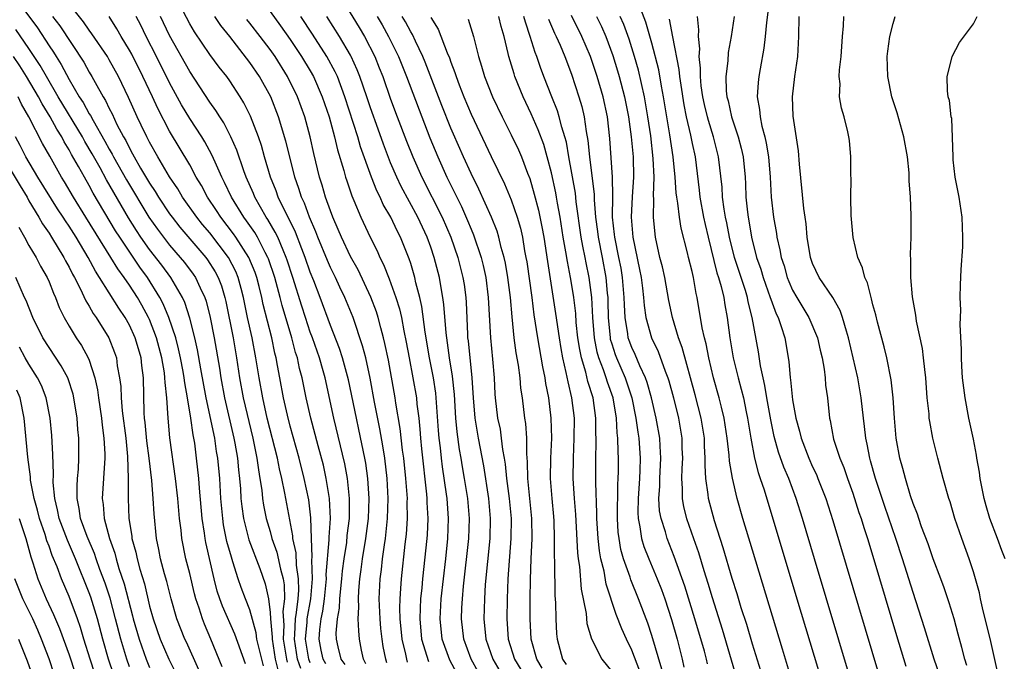
# Model space of a CAD drawing. Units: inches. Extents: x 2505000 to 2508000, y 1485000 to 1488000.
# Drawn here: x 2505834 to 2505932, y 1485849 to 1485913 of the extents above; entities that cross this region are included whole.
import ezdxf

# ---------------------------------------------------------------- set-up
doc = ezdxf.new("R2010")
doc.units = ezdxf.units.IN
doc.header["$MEASUREMENT"] = 0
doc.layers.add('LD25051485_2ft', color=232, linetype='Continuous')

msp = doc.modelspace()

# ---------------------------------------------------------------- linework, layer by layer
at = {"layer": 'LD25051485_2ft'}
for points, elevation in [([(2505833.293, 1485915.293), (2505835.842, 1485911.842), (2505837, 1485910.076), (2505837.438, 1485909.438), (2505837.695, 1485909), (2505838.206, 1485908.206), (2505839, 1485906.7), (2505840.013, 1485905), (2505840.41, 1485904.41), (2505841, 1485903.305), (2505841.12, 1485903.12), (2505841.377, 1485902.622), (2505842.567, 1485900.567), (2505843, 1485899.77), (2505843.288, 1485899.288), (2505843.428, 1485899), (2505844.719, 1485896.719), (2505846.948, 1485893), (2505847.798, 1485891.798), (2505848.39, 1485891), (2505849, 1485890.225), (2505850.068, 1485889), (2505850.487, 1485888.487), (2505851.343, 1485887.343), (2505851.574, 1485887), (2505852.029, 1485885.971), (2505852.499, 1485885), (2505852.628, 1485884.628), (2505853.028, 1485883.028), (2505853.43, 1485881), (2505853.959, 1485877.959), (2505854.095, 1485877), (2505854.463, 1485875), (2505855.395, 1485871), (2505855.486, 1485870.514), (2505855.742, 1485869), (2505855.852, 1485867.852), (2505855.957, 1485867), (2505856.045, 1485865.955), (2505856.103, 1485865), (2505856.183, 1485864.183), (2505856.35, 1485863), (2505856.891, 1485860.891), (2505857.965, 1485858.034), (2505858.512, 1485856.512), (2505858.847, 1485855), (2505859, 1485853.653), (2505859.042, 1485853), (2505859.202, 1485851.202), (2505859.194, 1485851), (2505859.521, 1485849), (2505859.814, 1485847.814)], 7834), ([(2505868.542, 1485848.542), (2505868.295, 1485849), (2505868.111, 1485849.888), (2505867.916, 1485851), (2505867.82, 1485851.82), (2505867.773, 1485853), (2505867.824, 1485854.176), (2505867.786, 1485855), (2505867.82, 1485855.82), (2505867.932, 1485857), (2505868.067, 1485857.933), (2505868.195, 1485859), (2505868.522, 1485861), (2505868.782, 1485863), (2505868.861, 1485865), (2505868.729, 1485867), (2505868.514, 1485868.514), (2505868.43, 1485869), (2505867.847, 1485871.847), (2505867.586, 1485873), (2505866.796, 1485876.796), (2505866.209, 1485879), (2505865.919, 1485879.918), (2505865, 1485882.228), (2505863.976, 1485885), (2505863.346, 1485886.654), (2505863, 1485887.518), (2505862.489, 1485889), (2505862.155, 1485889.845), (2505861.524, 1485891.524), (2505860.871, 1485892.871), (2505860.574, 1485893.426), (2505859.82, 1485895), (2505859.61, 1485895.611), (2505859.055, 1485897), (2505858.458, 1485899), (2505858.139, 1485900.14), (2505857.844, 1485901), (2505857.064, 1485903.064), (2505856.404, 1485904.404), (2505856.038, 1485905), (2505855, 1485906.568), (2505854.69, 1485907), (2505853.941, 1485907.941), (2505853, 1485909.196), (2505851.474, 1485911.474), (2505851, 1485912.268), (2505849.374, 1485915.374)], 7846), ([(2505862.063, 1485848.063), (2505861.738, 1485849), (2505861.423, 1485851), (2505861.465, 1485851.465), (2505861.532, 1485853), (2505861.644, 1485853.644), (2505861.795, 1485855), (2505861.862, 1485855.862), (2505861.844, 1485857), (2505861.63, 1485858.37), (2505861.582, 1485859.582), (2505861.271, 1485861), (2505861.263, 1485861.263), (2505860.563, 1485865), (2505860.478, 1485865.522), (2505860.173, 1485867), (2505859.935, 1485867.935), (2505859.735, 1485869), (2505858.726, 1485873), (2505858.266, 1485875), (2505857.902, 1485877), (2505857.595, 1485879), (2505857.206, 1485881), (2505856.764, 1485883), (2505856.355, 1485885), (2505856.107, 1485885.893), (2505855.823, 1485887), (2505855.587, 1485887.587), (2505854.863, 1485889), (2505853, 1485891.447), (2505852.29, 1485892.29), (2505851.718, 1485893), (2505850.3, 1485895), (2505849.817, 1485895.817), (2505849, 1485897.015), (2505847.831, 1485899), (2505847, 1485900.462), (2505846.719, 1485901), (2505846.175, 1485902.175), (2505845.766, 1485903), (2505844.918, 1485904.918), (2505843.916, 1485907), (2505843, 1485908.67), (2505842.804, 1485909), (2505841.276, 1485911.276), (2505841, 1485911.634), (2505840.444, 1485912.443), (2505838.413, 1485915)], 7838), ([(2505865.965, 1485915), (2505867.875, 1485911.875), (2505868.388, 1485911), (2505869.413, 1485909), (2505869.873, 1485907.872), (2505870.207, 1485907), (2505871, 1485904.769), (2505871.661, 1485903), (2505872.584, 1485900.583), (2505873.217, 1485899), (2505874.105, 1485897), (2505876.143, 1485893), (2505877.002, 1485891), (2505877.689, 1485889), (2505878.191, 1485887), (2505878.301, 1485886.301), (2505878.47, 1485885), (2505878.508, 1485884.508), (2505878.633, 1485881.367), (2505878.659, 1485881), (2505878.702, 1485880.702), (2505879.076, 1485877), (2505879.204, 1485875), (2505879.373, 1485873), (2505879.712, 1485871), (2505880.246, 1485868.246), (2505880.737, 1485865), (2505880.917, 1485863), (2505880.866, 1485861), (2505880.423, 1485856.423), (2505880.335, 1485855), (2505880.278, 1485853), (2505880.465, 1485851), (2505881.165, 1485849), (2505882.339, 1485847)], 7858), ([(2505911.506, 1485845), (2505910.005, 1485850.005), (2505907, 1485859.836), (2505906.051, 1485863), (2505905.489, 1485865), (2505905.009, 1485867.009), (2505904.719, 1485868.719), (2505904.685, 1485869.315), (2505904.5, 1485871), (2505904.202, 1485873), (2505903.915, 1485874.085), (2505903.698, 1485875), (2505903.132, 1485877), (2505902.66, 1485879), (2505902.396, 1485880.396), (2505902.227, 1485881), (2505902.003, 1485881.997), (2505901.516, 1485885), (2505901.411, 1485885.411), (2505901.136, 1485887), (2505901, 1485887.586), (2505900.635, 1485889), (2505900.53, 1485889.47), (2505899.907, 1485891.907), (2505899.749, 1485893), (2505899.591, 1485894.409), (2505899.478, 1485895), (2505899.427, 1485895.427), (2505899.319, 1485897), (2505899.125, 1485899), (2505898.782, 1485901.218), (2505898.476, 1485903), (2505898.159, 1485905), (2505897.955, 1485906.045), (2505897.682, 1485907.683), (2505897, 1485910.327), (2505896.413, 1485912.413), (2505895.675, 1485914.325)], 7880), ([(2505908.732, 1485915), (2505908.394, 1485912.394), (2505908.284, 1485911), (2505908.156, 1485909.845), (2505907.767, 1485907.767), (2505907.638, 1485907), (2505907.58, 1485906.42), (2505907.494, 1485905), (2505907.714, 1485903.714), (2505907.762, 1485903), (2505907.946, 1485902.054), (2505908.235, 1485901), (2505908.386, 1485900.386), (2505908.611, 1485899), (2505908.78, 1485897), (2505908.885, 1485895), (2505909.102, 1485893), (2505909.391, 1485891.391), (2505909.442, 1485891), (2505909.748, 1485889.748), (2505909.866, 1485889), (2505910.153, 1485888.153), (2505910.463, 1485887), (2505910.615, 1485886.615), (2505911, 1485885.737), (2505911.41, 1485885), (2505912.006, 1485884.006), (2505912.636, 1485883), (2505913.49, 1485881), (2505913.751, 1485879.751), (2505913.937, 1485879), (2505914.142, 1485877.858), (2505914.234, 1485877), (2505914.29, 1485876.29), (2505914.474, 1485875), (2505914.69, 1485873), (2505914.757, 1485872.756), (2505915.084, 1485870.916), (2505915.706, 1485869), (2505916.095, 1485868.094), (2505916.466, 1485867), (2505917, 1485865.519), (2505917.611, 1485863.611), (2505917.822, 1485863), (2505918.092, 1485862.092), (2505918.452, 1485861), (2505919.092, 1485858.908), (2505921.349, 1485851.348), (2505922.29, 1485848.291)], 7888), ([(2505859, 1485913.488), (2505860.051, 1485912.051), (2505861, 1485910.709), (2505862.137, 1485909), (2505863, 1485907.562), (2505863.317, 1485907), (2505864.2, 1485905), (2505864.868, 1485903), (2505865.416, 1485901), (2505865.717, 1485899.717), (2505866.344, 1485897.656), (2505866.511, 1485897), (2505866.624, 1485896.624), (2505867.129, 1485895.129), (2505867.338, 1485894.662), (2505868.025, 1485893), (2505868.961, 1485891), (2505869.643, 1485889.643), (2505869.921, 1485889), (2505870.294, 1485888.293), (2505870.863, 1485886.864), (2505871.525, 1485885), (2505871.874, 1485883.874), (2505872.067, 1485883), (2505872.316, 1485881.684), (2505872.559, 1485880.56), (2505872.835, 1485879), (2505873.216, 1485877), (2505873.562, 1485875), (2505873.618, 1485874.382), (2505873.796, 1485873), (2505873.911, 1485871.911), (2505873.972, 1485871), (2505874.071, 1485869.929), (2505874.57, 1485865.43), (2505874.603, 1485865), (2505874.606, 1485864.606), (2505874.696, 1485863), (2505874.629, 1485861.371), (2505874.605, 1485861), (2505874.172, 1485857), (2505874.095, 1485856.095), (2505873.976, 1485855), (2505873.923, 1485854.077), (2505873.891, 1485853), (2505874.086, 1485851), (2505874.77, 1485848.77)], 7852), ([(2505837.362, 1485913), (2505838.065, 1485912.064), (2505840.455, 1485908.455), (2505841, 1485907.458), (2505841.276, 1485907), (2505841.585, 1485906.415), (2505842.383, 1485905), (2505842.627, 1485904.627), (2505843, 1485903.812), (2505843.278, 1485903.278), (2505843.757, 1485902.243), (2505844.406, 1485901), (2505844.628, 1485900.628), (2505845, 1485899.867), (2505845.319, 1485899.319), (2505845.477, 1485899), (2505846.103, 1485897.897), (2505847, 1485896.382), (2505847.559, 1485895.559), (2505847.889, 1485895), (2505849, 1485893.335), (2505849.242, 1485893), (2505850.021, 1485892.021), (2505852.593, 1485889), (2505852.768, 1485888.768), (2505853.549, 1485887.549), (2505853.834, 1485887), (2505854.158, 1485886.158), (2505854.501, 1485885), (2505854.597, 1485884.597), (2505855.32, 1485881), (2505855.673, 1485879), (2505855.967, 1485877), (2505856.331, 1485875), (2505857.284, 1485871), (2505857.693, 1485869), (2505857.838, 1485867.838), (2505857.995, 1485867), (2505858.166, 1485865.834), (2505858.247, 1485865), (2505858.345, 1485864.345), (2505858.611, 1485863), (2505859, 1485861.695), (2505859.189, 1485861), (2505859.658, 1485859.659), (2505860.035, 1485857.965), (2505860.304, 1485857), (2505860.409, 1485856.409), (2505860.435, 1485855), (2505860.262, 1485853.738), (2505860.366, 1485852.366), (2505860.309, 1485851), (2505860.63, 1485849), (2505860.703, 1485848.703)], 7836), ([(2505863, 1485848.629), (2505862.847, 1485849), (2505862.536, 1485851), (2505862.686, 1485852.686), (2505862.699, 1485853), (2505863.056, 1485855), (2505863.227, 1485857), (2505863.164, 1485858.836), (2505863.194, 1485859.194), (2505863.113, 1485861), (2505863.053, 1485863.053), (2505862.855, 1485864.855), (2505862.408, 1485867), (2505861.889, 1485869), (2505861, 1485872.186), (2505860.724, 1485873.276), (2505860.339, 1485875), (2505859.959, 1485877), (2505859.748, 1485878.252), (2505859.602, 1485879), (2505859.475, 1485879.476), (2505859.159, 1485881), (2505858.32, 1485884.32), (2505858.18, 1485885), (2505857.908, 1485886.092), (2505857.672, 1485887), (2505857.502, 1485887.501), (2505856.889, 1485889), (2505855.606, 1485891), (2505855.361, 1485891.361), (2505854.102, 1485893), (2505853.675, 1485893.675), (2505852.786, 1485895), (2505852.165, 1485896.165), (2505851.655, 1485897), (2505851, 1485898.211), (2505849, 1485901.581), (2505847.819, 1485903.819), (2505847.285, 1485905), (2505846.35, 1485907), (2505845.227, 1485909.227), (2505845, 1485909.64), (2505844.184, 1485911), (2505843.764, 1485911.764), (2505842.978, 1485912.977)], 7840), ([(2505864.541, 1485848.541), (2505864.285, 1485849), (2505864.097, 1485849.903), (2505863.892, 1485851), (2505863.95, 1485851.95), (2505864.07, 1485853), (2505864.235, 1485853.765), (2505864.403, 1485855), (2505864.602, 1485857), (2505864.587, 1485857.413), (2505864.881, 1485860.881), (2505864.871, 1485861.128), (2505865.016, 1485863), (2505864.929, 1485865), (2505864.597, 1485867), (2505864.304, 1485868.304), (2505863.774, 1485870.226), (2505863.044, 1485873), (2505862.598, 1485875), (2505862.182, 1485877), (2505861.931, 1485877.931), (2505861.714, 1485879), (2505861.533, 1485879.533), (2505861.151, 1485881), (2505860.203, 1485884.203), (2505860.008, 1485885), (2505859.467, 1485887), (2505858.845, 1485888.845), (2505858.782, 1485889), (2505858.51, 1485889.49), (2505857.736, 1485891), (2505857.468, 1485891.468), (2505856.65, 1485892.65), (2505856.385, 1485893), (2505855.152, 1485895), (2505854.47, 1485896.47), (2505854.189, 1485897), (2505853.519, 1485898.481), (2505853.214, 1485899.214), (2505852.508, 1485900.508), (2505852.203, 1485901), (2505851, 1485902.84), (2505850.194, 1485904.194), (2505849, 1485906.385), (2505847.7, 1485909), (2505846.666, 1485911), (2505846.121, 1485912.121), (2505845.67, 1485913)], 7842), ([(2505866.461, 1485848.461), (2505866.081, 1485849), (2505865.768, 1485850.232), (2505865.615, 1485851), (2505865.592, 1485851.592), (2505865.703, 1485853), (2505865.919, 1485854.082), (2505865.949, 1485855), (2505866.035, 1485856.035), (2505866.155, 1485857), (2505866.221, 1485857.779), (2505866.375, 1485859), (2505866.625, 1485860.625), (2505866.686, 1485861.314), (2505866.901, 1485863), (2505866.92, 1485865), (2505866.705, 1485867), (2505866.45, 1485868.45), (2505865.359, 1485873), (2505864.479, 1485877), (2505864.286, 1485877.714), (2505863.918, 1485879), (2505863.212, 1485881), (2505863, 1485881.558), (2505862.516, 1485883), (2505862.147, 1485884.147), (2505861.27, 1485887), (2505860.711, 1485888.711), (2505860.611, 1485889), (2505860.289, 1485889.711), (2505859.76, 1485891), (2505859.522, 1485891.522), (2505858.778, 1485892.778), (2505858.623, 1485893), (2505857.487, 1485895), (2505857.352, 1485895.351), (2505856.625, 1485897), (2505856.396, 1485897.604), (2505855.688, 1485899.688), (2505855.108, 1485901), (2505854.398, 1485902.398), (2505853.988, 1485903), (2505853.617, 1485903.617), (2505853, 1485904.456), (2505851, 1485907.493), (2505849, 1485911.1), (2505848.087, 1485913)], 7844), ([(2505870.631, 1485848.631), (2505870.517, 1485849), (2505870.266, 1485850.266), (2505870.153, 1485851), (2505870.038, 1485852.038), (2505869.941, 1485853), (2505869.863, 1485855), (2505869.952, 1485857), (2505870.076, 1485857.924), (2505870.19, 1485859), (2505870.375, 1485860.375), (2505870.48, 1485861), (2505870.701, 1485863), (2505870.767, 1485865), (2505870.657, 1485867), (2505870.412, 1485869), (2505870.228, 1485870.228), (2505869.931, 1485871.931), (2505869.402, 1485874.598), (2505868.965, 1485876.965), (2505868.515, 1485879), (2505868.208, 1485880.208), (2505867.253, 1485883), (2505866.602, 1485884.602), (2505866.435, 1485885), (2505865.952, 1485886.048), (2505865.503, 1485887), (2505865, 1485888.009), (2505864.7, 1485888.7), (2505863.755, 1485891), (2505863.553, 1485891.553), (2505862.921, 1485893), (2505862.411, 1485894.411), (2505862.131, 1485895), (2505861.874, 1485895.874), (2505861.471, 1485897), (2505860.952, 1485899), (2505860.574, 1485900.574), (2505859.852, 1485903), (2505859.059, 1485905), (2505857.945, 1485907), (2505857, 1485908.395), (2505854.982, 1485911), (2505854.09, 1485912.09), (2505853.497, 1485913)], 7848), ([(2505872.682, 1485848.682), (2505872.599, 1485849), (2505872.506, 1485849.494), (2505872.14, 1485851), (2505871.944, 1485853), (2505871.916, 1485854.084), (2505871.943, 1485855), (2505872.03, 1485856.03), (2505872.074, 1485857), (2505872.447, 1485860.447), (2505872.569, 1485861.431), (2505872.668, 1485863), (2505872.652, 1485864.652), (2505872.663, 1485865), (2505872.523, 1485867), (2505872.307, 1485869), (2505872.19, 1485869.81), (2505871.958, 1485871.958), (2505871.53, 1485874.47), (2505871.455, 1485875), (2505870.773, 1485878.774), (2505870.433, 1485880.433), (2505870.29, 1485881), (2505870.009, 1485881.991), (2505869.754, 1485883), (2505869.578, 1485883.578), (2505869.036, 1485885.036), (2505867.751, 1485887.751), (2505867, 1485889.103), (2505866.106, 1485891), (2505865.787, 1485891.787), (2505865.241, 1485893), (2505865, 1485893.628), (2505864.521, 1485895), (2505864.189, 1485896.188), (2505863.927, 1485897), (2505863.352, 1485899.352), (2505862.989, 1485901), (2505862.452, 1485903), (2505861.731, 1485905), (2505860.743, 1485907), (2505859.49, 1485909), (2505859, 1485909.701), (2505858.024, 1485911), (2505857, 1485912.311), (2505856.686, 1485912.686)], 7850), ([(2505877.585, 1485847.586), (2505876.892, 1485848.892), (2505876.129, 1485851), (2505875.914, 1485853), (2505876.029, 1485855), (2505876.248, 1485857), (2505876.487, 1485859), (2505876.699, 1485861), (2505876.768, 1485863), (2505876.614, 1485865), (2505876.562, 1485865.438), (2505876.156, 1485868.156), (2505876.055, 1485869), (2505875.958, 1485870.042), (2505875.837, 1485871), (2505875.77, 1485871.77), (2505875.539, 1485875), (2505875.488, 1485875.488), (2505875.258, 1485877), (2505874.874, 1485879), (2505874.448, 1485881.552), (2505874.109, 1485884.109), (2505873.905, 1485885), (2505873.522, 1485886.478), (2505873.413, 1485887), (2505873, 1485888.405), (2505872.859, 1485888.859), (2505871.989, 1485891), (2505871.645, 1485891.645), (2505871.002, 1485893), (2505870.271, 1485894.271), (2505869.955, 1485895), (2505869.634, 1485895.634), (2505869.096, 1485897), (2505868.009, 1485900.009), (2505867.724, 1485901), (2505866.453, 1485905), (2505865.695, 1485907), (2505865.482, 1485907.482), (2505864.662, 1485909), (2505863.235, 1485911.236), (2505862.048, 1485913)], 7854), ([(2505879.724, 1485847.724), (2505879.003, 1485849), (2505878.272, 1485851), (2505878.054, 1485853), (2505878.096, 1485854.096), (2505878.147, 1485855), (2505878.259, 1485856.259), (2505878.784, 1485861), (2505878.848, 1485863), (2505878.674, 1485865), (2505878.358, 1485867), (2505878.152, 1485868.152), (2505878.018, 1485869), (2505877.857, 1485869.857), (2505877.617, 1485871.617), (2505877.497, 1485873), (2505877.349, 1485875.349), (2505877.157, 1485877.157), (2505876.849, 1485879), (2505876.513, 1485881.487), (2505876.308, 1485884.308), (2505876.207, 1485885), (2505876.019, 1485885.981), (2505875.856, 1485887), (2505875.347, 1485889), (2505875, 1485890.034), (2505874.65, 1485891), (2505873.704, 1485893), (2505872.047, 1485896.047), (2505871.602, 1485897), (2505871, 1485898.428), (2505870.282, 1485900.282), (2505869.753, 1485901.753), (2505869, 1485903.906), (2505868.638, 1485905), (2505867.943, 1485907), (2505867.68, 1485907.68), (2505867.078, 1485909), (2505867, 1485909.143), (2505865.919, 1485911), (2505864.638, 1485913)], 7856), ([(2505869.656, 1485913), (2505870.154, 1485912.154), (2505870.794, 1485911), (2505871.773, 1485909), (2505872.567, 1485907), (2505874.089, 1485903), (2505874.911, 1485900.911), (2505875.699, 1485899), (2505876.601, 1485897), (2505878.053, 1485894.053), (2505878.659, 1485892.659), (2505879, 1485891.802), (2505879.245, 1485891.245), (2505880.009, 1485889), (2505880.21, 1485888.209), (2505880.471, 1485887), (2505880.72, 1485885), (2505880.922, 1485881), (2505881.126, 1485878.874), (2505881.287, 1485877), (2505881.372, 1485875.372), (2505881.404, 1485875), (2505881.637, 1485873), (2505881.885, 1485871.885), (2505882.009, 1485871), (2505882.14, 1485869.86), (2505882.309, 1485869), (2505882.406, 1485868.406), (2505882.527, 1485867), (2505882.785, 1485865), (2505882.98, 1485863), (2505882.959, 1485861), (2505882.663, 1485857), (2505882.584, 1485855), (2505882.555, 1485853), (2505882.701, 1485851), (2505883.337, 1485849), (2505883.954, 1485847.954)], 7860), ([(2505886.09, 1485848.09), (2505885.551, 1485849), (2505884.987, 1485851), (2505884.877, 1485853), (2505884.887, 1485855), (2505884.914, 1485856.914), (2505884.991, 1485859), (2505885.087, 1485861), (2505885.067, 1485863), (2505884.663, 1485867), (2505884.634, 1485868.634), (2505884.552, 1485869.448), (2505884.541, 1485871), (2505884.446, 1485872.446), (2505884.357, 1485873), (2505884.122, 1485875), (2505883.966, 1485875.966), (2505883.876, 1485877), (2505883.716, 1485878.284), (2505883.494, 1485879.494), (2505883.302, 1485881), (2505883.084, 1485883.083), (2505882.913, 1485885), (2505882.658, 1485887), (2505882.423, 1485888.423), (2505882.299, 1485889), (2505882.015, 1485889.985), (2505881.78, 1485891), (2505881.598, 1485891.598), (2505881.035, 1485893), (2505879.792, 1485895.792), (2505879, 1485897.358), (2505878.245, 1485899), (2505877.261, 1485901.261), (2505877, 1485901.879), (2505876.11, 1485904.11), (2505874.445, 1485908.445), (2505874.218, 1485909), (2505873.481, 1485910.518), (2505873.178, 1485911.179), (2505873, 1485911.459), (2505872.463, 1485912.463), (2505872.148, 1485913)], 7862), ([(2505875, 1485912.895), (2505875.741, 1485911.741), (2505876.637, 1485909.363), (2505876.857, 1485908.857), (2505877, 1485908.432), (2505877.402, 1485907.402), (2505877.516, 1485907), (2505877.826, 1485906.174), (2505878.288, 1485905), (2505879, 1485903.272), (2505881, 1485899.047), (2505882.336, 1485896.336), (2505883, 1485894.717), (2505883.597, 1485893), (2505883.919, 1485891.919), (2505884.121, 1485891), (2505884.334, 1485889.666), (2505884.468, 1485889), (2505884.542, 1485888.542), (2505885.038, 1485885), (2505885.265, 1485883.265), (2505885.605, 1485881), (2505886.111, 1485878.111), (2505886.351, 1485877), (2505886.428, 1485876.428), (2505886.714, 1485875), (2505886.954, 1485873), (2505886.997, 1485870.997), (2505886.912, 1485869), (2505886.889, 1485867), (2505887.038, 1485865), (2505887.205, 1485863.205), (2505887.232, 1485862.768), (2505887.287, 1485861), (2505887.276, 1485859.276), (2505887.315, 1485858.685), (2505887.345, 1485855.345), (2505887.402, 1485854.598), (2505887.427, 1485853), (2505887.512, 1485851.512), (2505887.564, 1485851), (2505888.111, 1485849), (2505888.465, 1485848.465)], 7864), ([(2505878.707, 1485912.707), (2505879.233, 1485911), (2505879.728, 1485909), (2505880.044, 1485908.044), (2505880.327, 1485907), (2505881.124, 1485905), (2505882.101, 1485903), (2505883, 1485901.215), (2505883.716, 1485899.716), (2505884.014, 1485899), (2505884.619, 1485897.381), (2505884.84, 1485896.84), (2505885.299, 1485895.3), (2505885.715, 1485893.715), (2505886.058, 1485892.058), (2505886.239, 1485891), (2505886.596, 1485888.596), (2505887.412, 1485883.412), (2505887.76, 1485881), (2505887.939, 1485879.939), (2505888.103, 1485879), (2505888.446, 1485877.554), (2505888.619, 1485876.619), (2505889.015, 1485875), (2505889.253, 1485873), (2505889.246, 1485871), (2505889.151, 1485869), (2505889.145, 1485867), (2505889.267, 1485865), (2505889.387, 1485863.387), (2505889.585, 1485859.585), (2505889.658, 1485859), (2505889.787, 1485858.213), (2505889.963, 1485855.963), (2505890.444, 1485853.556), (2505890.541, 1485852.541), (2505891.005, 1485851.004), (2505892.025, 1485849), (2505893, 1485847.771)], 7866), ([(2505895.811, 1485847.811), (2505895, 1485849.899), (2505894.459, 1485851), (2505894.005, 1485852.005), (2505893.437, 1485853.438), (2505892.459, 1485856.46), (2505892.234, 1485857.766), (2505891.923, 1485859), (2505891.78, 1485859.78), (2505891.646, 1485861), (2505891.526, 1485863), (2505891.53, 1485863.53), (2505891.408, 1485866.592), (2505891.418, 1485867.418), (2505891.407, 1485869), (2505891.461, 1485870.539), (2505891.455, 1485871), (2505891.429, 1485871.429), (2505891.428, 1485873), (2505891.151, 1485875), (2505890.636, 1485876.636), (2505890.428, 1485877.572), (2505889.984, 1485879), (2505889.813, 1485879.813), (2505889.643, 1485881), (2505889.48, 1485882.52), (2505889.414, 1485883.414), (2505889.217, 1485885), (2505889, 1485886.426), (2505888.901, 1485887), (2505888.585, 1485888.585), (2505888.441, 1485889.559), (2505888.177, 1485891), (2505887.865, 1485893), (2505887.602, 1485894.398), (2505887.508, 1485895), (2505887.428, 1485895.429), (2505887, 1485897.41), (2505886.585, 1485899), (2505886.232, 1485900.232), (2505885.693, 1485901.693), (2505885, 1485903.308), (2505884.198, 1485905), (2505883.374, 1485907), (2505883.277, 1485907.277), (2505882.769, 1485909), (2505882.711, 1485909.289), (2505882.293, 1485911), (2505881.993, 1485911.993), (2505881.754, 1485913)], 7868), ([(2505897.988, 1485847.988), (2505897, 1485851.344), (2505896.589, 1485852.589), (2505895.674, 1485855), (2505894.904, 1485856.904), (2505894.824, 1485857.176), (2505894.179, 1485859), (2505893.919, 1485859.919), (2505893.727, 1485861), (2505893.652, 1485861.652), (2505893.568, 1485863), (2505893.615, 1485866.385), (2505893.66, 1485867), (2505893.677, 1485867.677), (2505893.685, 1485869), (2505893.639, 1485869.639), (2505893.621, 1485871), (2505893.545, 1485871.545), (2505893.468, 1485873), (2505893.13, 1485875), (2505892.572, 1485876.572), (2505892.452, 1485877), (2505892.182, 1485877.818), (2505891.717, 1485879), (2505891.554, 1485879.554), (2505891.286, 1485881), (2505891.131, 1485883), (2505891.021, 1485885), (2505890.753, 1485887), (2505890.45, 1485888.45), (2505890.355, 1485889), (2505890.116, 1485890.116), (2505889.968, 1485891), (2505889.477, 1485894.523), (2505889.391, 1485895.391), (2505888.729, 1485899), (2505888.485, 1485900.485), (2505888.346, 1485901), (2505888.038, 1485901.962), (2505887.787, 1485903), (2505887.605, 1485903.605), (2505887.033, 1485905), (2505886.245, 1485907), (2505885.91, 1485907.91), (2505885.541, 1485909), (2505885.385, 1485909.385), (2505884.898, 1485911), (2505884.406, 1485912.406), (2505884.255, 1485913)], 7870), ([(2505886.704, 1485912.704), (2505887.317, 1485911.317), (2505887.487, 1485911), (2505887.866, 1485910.134), (2505888.324, 1485909), (2505889, 1485907.228), (2505889.73, 1485905), (2505890.026, 1485904.026), (2505890.265, 1485903), (2505890.462, 1485901.538), (2505890.638, 1485900.638), (2505890.782, 1485899), (2505891.263, 1485895.263), (2505891.265, 1485894.735), (2505891.404, 1485893), (2505891.592, 1485891.592), (2505891.654, 1485891), (2505892.051, 1485889), (2505892.422, 1485887), (2505892.553, 1485885.447), (2505892.605, 1485885), (2505892.627, 1485884.627), (2505892.652, 1485883), (2505892.835, 1485881), (2505892.861, 1485880.861), (2505893, 1485880.387), (2505893.336, 1485879.336), (2505893.464, 1485879), (2505894.348, 1485877), (2505895.003, 1485875.003), (2505895.406, 1485873), (2505895.591, 1485871.591), (2505895.693, 1485871), (2505895.837, 1485869), (2505895.808, 1485867.808), (2505895.769, 1485867), (2505895.634, 1485865), (2505895.606, 1485863.606), (2505895.638, 1485863), (2505895.815, 1485862.184), (2505895.969, 1485861), (2505896.204, 1485860.204), (2505896.684, 1485859), (2505897.537, 1485857), (2505897.948, 1485855.948), (2505898.285, 1485855), (2505898.954, 1485852.954), (2505899.501, 1485851), (2505900.005, 1485849), (2505900.193, 1485848.193)], 7872), ([(2505902.527, 1485848.527), (2505902.424, 1485849), (2505902.221, 1485849.779), (2505901.29, 1485853), (2505900.275, 1485856.275), (2505899.233, 1485859.233), (2505898.516, 1485861), (2505898.34, 1485861.66), (2505897.908, 1485863), (2505897.77, 1485863.77), (2505897.705, 1485865), (2505897.791, 1485866.209), (2505897.797, 1485867), (2505897.906, 1485869), (2505897.81, 1485870.19), (2505897.775, 1485871), (2505897.418, 1485873), (2505896.969, 1485875), (2505896.544, 1485876.544), (2505896.379, 1485877), (2505895.808, 1485878.192), (2505895.33, 1485879.33), (2505895, 1485880.018), (2505894.73, 1485880.73), (2505894.644, 1485881), (2505894.599, 1485881.401), (2505894.329, 1485883), (2505894.265, 1485884.265), (2505894.252, 1485885), (2505894.085, 1485887), (2505893.927, 1485887.927), (2505893.721, 1485889), (2505893.311, 1485891), (2505893.29, 1485891.289), (2505893.087, 1485893), (2505893.098, 1485895.098), (2505893.083, 1485897), (2505892.826, 1485900.826), (2505892.575, 1485903), (2505892.142, 1485905), (2505891.562, 1485907), (2505890.895, 1485909), (2505890.043, 1485911), (2505889, 1485913.083)], 7874), ([(2505891.482, 1485913), (2505891.979, 1485911.979), (2505892.4, 1485911), (2505893.106, 1485909.106), (2505893.584, 1485907.584), (2505893.754, 1485907), (2505894.283, 1485905), (2505894.677, 1485903), (2505894.946, 1485901), (2505895.12, 1485899), (2505895.163, 1485897), (2505895.031, 1485895.032), (2505894.924, 1485893), (2505895.09, 1485891), (2505895.782, 1485887.782), (2505895.932, 1485887), (2505896.074, 1485885.927), (2505896.17, 1485885), (2505896.219, 1485884.219), (2505896.398, 1485883), (2505896.956, 1485881), (2505897.622, 1485879.622), (2505898.32, 1485877.68), (2505898.602, 1485877), (2505898.699, 1485876.699), (2505899.155, 1485875), (2505899.635, 1485873), (2505899.969, 1485871), (2505899.99, 1485870.01), (2505900.034, 1485869), (2505899.969, 1485867.968), (2505899.942, 1485867), (2505900.015, 1485865.985), (2505900.006, 1485865), (2505900.159, 1485864.159), (2505900.45, 1485863), (2505901.134, 1485861), (2505901.623, 1485859.624), (2505902.164, 1485857.836), (2505902.575, 1485856.575), (2505903, 1485855.139), (2505903.991, 1485851.991), (2505905.438, 1485847)], 7876), ([(2505907.828, 1485847.828), (2505907, 1485850.486), (2505906.434, 1485852.434), (2505905.901, 1485854.099), (2505905.489, 1485855.489), (2505905, 1485857.012), (2505904.089, 1485860.089), (2505903.235, 1485862.765), (2505902.64, 1485865), (2505902.606, 1485865.394), (2505902.365, 1485867), (2505902.286, 1485868.286), (2505902.306, 1485869), (2505902.238, 1485870.238), (2505902.222, 1485871), (2505901.911, 1485873), (2505901.316, 1485875.316), (2505900.028, 1485880.028), (2505899.652, 1485881), (2505899.042, 1485883), (2505898.7, 1485884.7), (2505898.288, 1485887), (2505898.048, 1485888.048), (2505897.806, 1485889), (2505897.364, 1485891), (2505897.314, 1485891.314), (2505897.17, 1485893), (2505897.205, 1485894.795), (2505897.172, 1485895.172), (2505897.217, 1485897), (2505897.138, 1485898.862), (2505896.881, 1485901.119), (2505896.61, 1485903), (2505896.267, 1485905), (2505895.656, 1485907.656), (2505895.266, 1485909), (2505894.727, 1485910.726), (2505894.197, 1485912.197), (2505893.845, 1485913)], 7878), ([(2505898.73, 1485912.73), (2505899.051, 1485910.949), (2505899.696, 1485907.696), (2505899.755, 1485907), (2505899.866, 1485906.134), (2505900.177, 1485904.177), (2505900.405, 1485903), (2505900.833, 1485901.166), (2505901, 1485900.326), (2505901.298, 1485899), (2505901.702, 1485895.702), (2505901.772, 1485895), (2505902.143, 1485893), (2505902.291, 1485892.291), (2505902.593, 1485891), (2505903.477, 1485887.477), (2505903.641, 1485887), (2505903.91, 1485886.09), (2505904.158, 1485885), (2505904.26, 1485884.26), (2505904.498, 1485883), (2505904.759, 1485881), (2505905.104, 1485879), (2505905.581, 1485877), (2505905.89, 1485875.89), (2505906.101, 1485875), (2505906.384, 1485873.616), (2505906.525, 1485873), (2505906.832, 1485871), (2505907.208, 1485869), (2505907.57, 1485867.57), (2505907.775, 1485867), (2505908.158, 1485865.842), (2505911.441, 1485855), (2505914.441, 1485845)], 7882), ([(2505916.776, 1485847), (2505913.193, 1485859), (2505911.985, 1485863), (2505911.356, 1485865), (2505910.614, 1485867), (2505910.128, 1485868.128), (2505909.605, 1485869.605), (2505909.174, 1485871.174), (2505908.83, 1485872.83), (2505908.446, 1485875), (2505908.246, 1485876.246), (2505908.062, 1485877), (2505907.813, 1485878.187), (2505907.601, 1485879.601), (2505906.992, 1485883), (2505906.581, 1485884.581), (2505906.512, 1485885), (2505906.306, 1485885.694), (2505905.213, 1485889), (2505904.713, 1485891), (2505904.456, 1485892.456), (2505904.337, 1485893), (2505904.196, 1485893.804), (2505904.04, 1485895), (2505903.981, 1485895.981), (2505903.644, 1485899), (2505903.134, 1485901), (2505902.62, 1485902.62), (2505902.521, 1485903), (2505902.231, 1485904.231), (2505902.068, 1485905), (2505901.917, 1485906.083), (2505901.828, 1485907), (2505901.844, 1485907.844), (2505901.717, 1485909), (2505901.76, 1485909.76), (2505901.628, 1485911), (2505901.666, 1485911.667), (2505901.551, 1485913)], 7884), ([(2505905.199, 1485913), (2505904.903, 1485911), (2505904.601, 1485909.399), (2505904.561, 1485908.561), (2505904.36, 1485907), (2505904.401, 1485905.599), (2505904.468, 1485905), (2505904.584, 1485904.585), (2505904.927, 1485903), (2505905.585, 1485901), (2505905.881, 1485899.881), (2505906.071, 1485899), (2505906.268, 1485897), (2505906.312, 1485896.312), (2505906.366, 1485895), (2505906.51, 1485893.49), (2505906.574, 1485893), (2505906.643, 1485892.643), (2505906.898, 1485891), (2505907.409, 1485889), (2505907.836, 1485887.836), (2505908.077, 1485887), (2505908.784, 1485885), (2505908.826, 1485884.826), (2505909.368, 1485883.368), (2505909.56, 1485883), (2505909.881, 1485882.119), (2505910.226, 1485881), (2505910.645, 1485878.645), (2505910.771, 1485877), (2505910.809, 1485876.809), (2505911, 1485874.812), (2505911.321, 1485873), (2505911.698, 1485871.698), (2505911.85, 1485871), (2505912.626, 1485869), (2505913, 1485868.159), (2505913.376, 1485867.376), (2505913.531, 1485867), (2505914.3, 1485865), (2505915, 1485862.808), (2505919.554, 1485847.553)], 7886), ([(2505925.575, 1485847.575), (2505925.081, 1485849), (2505924.128, 1485852.128), (2505923, 1485855.646), (2505921.95, 1485859), (2505921.291, 1485861), (2505920.187, 1485864.188), (2505919.256, 1485867), (2505918.758, 1485868.758), (2505918.677, 1485869), (2505918.418, 1485870.418), (2505918.279, 1485871), (2505918.167, 1485872.167), (2505918.06, 1485873), (2505917.842, 1485875), (2505917.493, 1485877), (2505917.042, 1485879), (2505916.569, 1485881), (2505916.353, 1485881.647), (2505915.97, 1485883), (2505915.727, 1485883.728), (2505914.992, 1485884.992), (2505913.646, 1485887), (2505913, 1485888.388), (2505912.789, 1485889), (2505912.47, 1485891), (2505912.347, 1485892.347), (2505912.242, 1485893), (2505912.124, 1485893.875), (2505911.705, 1485898.295), (2505911.604, 1485899.604), (2505911.073, 1485903.073), (2505910.992, 1485905), (2505911.219, 1485907), (2505911.526, 1485909), (2505911.639, 1485911), (2505911.662, 1485913)], 7890), ([(2505928.357, 1485848.357), (2505928.155, 1485849), (2505927.837, 1485850.163), (2505927.497, 1485851.497), (2505927.071, 1485853), (2505926.588, 1485854.588), (2505926.09, 1485856.09), (2505925.761, 1485857), (2505925, 1485858.989), (2505924.48, 1485860.48), (2505923.845, 1485862.156), (2505923.552, 1485863), (2505923.425, 1485863.425), (2505923, 1485864.489), (2505922.742, 1485865.258), (2505922.229, 1485867), (2505921.991, 1485867.991), (2505921.687, 1485869), (2505921.311, 1485871), (2505921.143, 1485873), (2505921.024, 1485875.024), (2505920.816, 1485876.815), (2505920.37, 1485879), (2505920.109, 1485880.109), (2505919.455, 1485882.544), (2505919.286, 1485883.286), (2505919, 1485884.286), (2505918.862, 1485884.862), (2505918.808, 1485885), (2505918.455, 1485886.455), (2505918.184, 1485887), (2505917.964, 1485887.964), (2505917.492, 1485889), (2505917.017, 1485890.983), (2505916.824, 1485893.176), (2505916.792, 1485895), (2505916.819, 1485896.819), (2505916.796, 1485897.204), (2505916.809, 1485899), (2505916.652, 1485900.652), (2505916.615, 1485901), (2505916.501, 1485901.499), (2505916.127, 1485903), (2505915.868, 1485903.868), (2505915.68, 1485905), (2505915.731, 1485906.269), (2505915.65, 1485907), (2505915.675, 1485907.675), (2505915.836, 1485909), (2505915.955, 1485911), (2505916.056, 1485912.056), (2505916.094, 1485913)], 7892), ([(2505931.456, 1485847.456), (2505930.742, 1485850.742), (2505929.9, 1485854.1), (2505929.694, 1485855), (2505929.591, 1485855.591), (2505929.208, 1485857), (2505929, 1485857.706), (2505928.578, 1485859), (2505927.839, 1485861), (2505927.16, 1485863), (2505926.67, 1485864.67), (2505926.554, 1485865), (2505925.995, 1485867), (2505925.474, 1485869), (2505924.977, 1485871), (2505924.653, 1485872.653), (2505924.612, 1485873), (2505924.587, 1485873.413), (2505924.409, 1485875), (2505924.264, 1485877), (2505924.148, 1485877.852), (2505924.042, 1485879), (2505923.924, 1485879.924), (2505923.339, 1485882.661), (2505923.26, 1485883.26), (2505922.923, 1485885.077), (2505922.755, 1485887), (2505922.767, 1485888.767), (2505922.728, 1485889.272), (2505922.809, 1485891), (2505922.816, 1485893.185), (2505922.723, 1485895), (2505922.607, 1485896.607), (2505922.616, 1485897), (2505922.594, 1485897.406), (2505922.443, 1485899), (2505922.084, 1485901), (2505921.399, 1485903.399), (2505920.881, 1485905), (2505920.48, 1485907), (2505920.431, 1485909), (2505920.477, 1485909.522), (2505920.682, 1485911), (2505921, 1485912.273), (2505921.218, 1485913)], 7894), ([(2505932.148, 1485859), (2505931.822, 1485859.822), (2505931.402, 1485861), (2505930.633, 1485863), (2505930.257, 1485864.257), (2505930.068, 1485865), (2505929.673, 1485867), (2505929.599, 1485867.599), (2505929.339, 1485869), (2505929.302, 1485869.302), (2505929, 1485870.901), (2505928.56, 1485873), (2505928.175, 1485875), (2505927.923, 1485877), (2505927.842, 1485878.158), (2505927.814, 1485879), (2505927.83, 1485879.83), (2505927.692, 1485882.309), (2505927.734, 1485883.734), (2505927.691, 1485885), (2505927.718, 1485886.282), (2505927.789, 1485887.789), (2505927.932, 1485890.068), (2505927.961, 1485891), (2505927.893, 1485893), (2505927.578, 1485895), (2505927.186, 1485897), (2505927, 1485898.722), (2505926.972, 1485899), (2505926.933, 1485900.933), (2505926.836, 1485902.836), (2505926.8, 1485903), (2505926.615, 1485904.615), (2505926.502, 1485905), (2505926.412, 1485905.588), (2505926.385, 1485907), (2505926.853, 1485908.853), (2505926.87, 1485909), (2505927.607, 1485910.392), (2505929, 1485912.248), (2505929.384, 1485913)], 7896), ([(2505858.338, 1485848.338), (2505858.163, 1485849), (2505857.697, 1485851), (2505857.627, 1485851.628), (2505857, 1485853.901), (2505856.552, 1485855), (2505856.127, 1485856.127), (2505855.823, 1485857), (2505855.308, 1485858.691), (2505855.145, 1485859.145), (2505854.712, 1485860.712), (2505854.378, 1485862.377), (2505854.289, 1485863), (2505854.11, 1485865), (2505853.987, 1485867), (2505853.797, 1485869), (2505853.68, 1485869.68), (2505853.488, 1485871), (2505852.638, 1485875), (2505852.103, 1485877.897), (2505851.785, 1485879.785), (2505851.507, 1485881), (2505851, 1485882.958), (2505850.504, 1485884.503), (2505850.272, 1485885), (2505849.128, 1485887), (2505848.222, 1485888.222), (2505847, 1485889.802), (2505846.151, 1485891), (2505845.692, 1485891.691), (2505844.926, 1485892.926), (2505842.731, 1485896.73), (2505842.088, 1485897.913), (2505841.303, 1485899.304), (2505840.555, 1485900.555), (2505840.318, 1485901), (2505837.923, 1485905), (2505836.753, 1485907), (2505836.122, 1485908.122), (2505835, 1485909.811), (2505833.689, 1485911.689)], 7832), ([(2505856.542, 1485848.542), (2505855.49, 1485851.49), (2505854.26, 1485854.26), (2505853.993, 1485855), (2505853.75, 1485855.75), (2505853.422, 1485857), (2505852.608, 1485860.607), (2505852.538, 1485861), (2505852.474, 1485861.526), (2505852.249, 1485863), (2505851.978, 1485866.022), (2505851.908, 1485867), (2505851.692, 1485869), (2505851.495, 1485870.505), (2505851.415, 1485871), (2505851.337, 1485871.337), (2505851.114, 1485873), (2505850.792, 1485875), (2505850.503, 1485876.503), (2505850.456, 1485877), (2505850.347, 1485877.652), (2505850.092, 1485879), (2505849.899, 1485879.899), (2505849.615, 1485881), (2505848.935, 1485883), (2505848.371, 1485884.371), (2505848.038, 1485885), (2505846.81, 1485887), (2505846.036, 1485888.036), (2505844.031, 1485891), (2505843.631, 1485891.631), (2505841.394, 1485895.394), (2505841, 1485896.15), (2505840.516, 1485897), (2505839.936, 1485898.064), (2505839.25, 1485899.25), (2505839, 1485899.719), (2505838.508, 1485900.508), (2505838.263, 1485901), (2505837.768, 1485901.767), (2505837.119, 1485903), (2505836.303, 1485904.303), (2505835.946, 1485905), (2505834.77, 1485907), (2505834.083, 1485908.082), (2505833.457, 1485909)], 7830), ([(2505854.244, 1485848.244), (2505853.102, 1485851), (2505852.469, 1485852.469), (2505852.263, 1485853), (2505851.942, 1485854.058), (2505851.614, 1485855), (2505851.485, 1485855.485), (2505851, 1485857.528), (2505850.63, 1485859), (2505850.234, 1485861), (2505850.15, 1485861.85), (2505850, 1485863), (2505849.815, 1485865), (2505849.582, 1485867), (2505849.032, 1485871.032), (2505848.858, 1485873), (2505848.73, 1485875), (2505848.547, 1485876.547), (2505848.54, 1485877), (2505848.483, 1485877.517), (2505848.227, 1485879), (2505847.708, 1485881), (2505847, 1485882.81), (2505846.913, 1485883), (2505846.236, 1485884.236), (2505845.792, 1485885), (2505845, 1485886.236), (2505844.484, 1485887), (2505843.852, 1485887.852), (2505843.156, 1485889), (2505840.648, 1485893), (2505839.421, 1485895), (2505838.538, 1485896.538), (2505838.248, 1485897), (2505837.065, 1485899.065), (2505836.353, 1485900.353), (2505834.997, 1485903), (2505834.26, 1485904.26), (2505833.915, 1485905)], 7828), ([(2505851.926, 1485847.926), (2505850.677, 1485850.677), (2505850.518, 1485851), (2505849.735, 1485853), (2505849.167, 1485855), (2505848.726, 1485856.726), (2505848.503, 1485857.497), (2505848.103, 1485859), (2505847.928, 1485859.928), (2505847.692, 1485861), (2505847.454, 1485863.454), (2505847.371, 1485865), (2505847.222, 1485866.777), (2505846.967, 1485869), (2505846.742, 1485870.742), (2505846.568, 1485872.567), (2505846.505, 1485873), (2505846.464, 1485873.536), (2505846.387, 1485877), (2505846.234, 1485878.234), (2505846.157, 1485879), (2505845.89, 1485879.89), (2505845.583, 1485881), (2505845, 1485882.264), (2505844.586, 1485883), (2505843.938, 1485883.938), (2505842.034, 1485887), (2505841.618, 1485887.618), (2505840.89, 1485889), (2505839.697, 1485891), (2505839, 1485892.104), (2505838.627, 1485892.626), (2505838.402, 1485893), (2505837.845, 1485893.845), (2505835.886, 1485897), (2505834.696, 1485899), (2505834.131, 1485900.131), (2505833.668, 1485901)], 7826), ([(2505832.403, 1485899), (2505834.121, 1485896.121), (2505834.808, 1485895), (2505835, 1485894.647), (2505835.988, 1485893), (2505836.343, 1485892.343), (2505837, 1485891.403), (2505837.259, 1485891), (2505838.483, 1485889), (2505838.655, 1485888.655), (2505839, 1485888.028), (2505839.329, 1485887.329), (2505839.522, 1485887), (2505840.087, 1485885.913), (2505840.661, 1485884.661), (2505841, 1485884.131), (2505841.403, 1485883.404), (2505841.698, 1485883), (2505842.966, 1485881), (2505843.531, 1485879.531), (2505843.703, 1485879), (2505843.795, 1485878.205), (2505844.017, 1485877), (2505844.131, 1485876.131), (2505844.164, 1485875), (2505844.264, 1485873.736), (2505844.63, 1485871), (2505844.826, 1485869.174), (2505844.883, 1485867), (2505844.863, 1485865), (2505844.951, 1485863), (2505845.232, 1485861.232), (2505845.253, 1485861), (2505845.635, 1485859.635), (2505845.756, 1485859), (2505846.032, 1485857.968), (2505846.488, 1485856.488), (2505847, 1485854.285), (2505847.35, 1485853), (2505848.05, 1485851), (2505848.929, 1485849), (2505849.616, 1485847.616)], 7824), ([(2505833.998, 1485891.998), (2505834.559, 1485891), (2505835, 1485890.17), (2505835.705, 1485889), (2505836.141, 1485888.142), (2505836.801, 1485887), (2505837, 1485886.553), (2505837.442, 1485885.441), (2505837.653, 1485885), (2505838.021, 1485884.021), (2505838.523, 1485883), (2505839, 1485882.164), (2505839.717, 1485881), (2505840.236, 1485880.236), (2505840.91, 1485879), (2505841, 1485878.775), (2505841.561, 1485877), (2505841.827, 1485875.827), (2505841.929, 1485875), (2505842.222, 1485873), (2505842.28, 1485872.28), (2505842.467, 1485871), (2505842.549, 1485869.451), (2505842.55, 1485869), (2505842.286, 1485865), (2505842.385, 1485864.385), (2505842.496, 1485863), (2505843.029, 1485861), (2505843.547, 1485859.547), (2505843.676, 1485859), (2505843.964, 1485858.036), (2505844.488, 1485856.488), (2505845.317, 1485853.317), (2505845.388, 1485853), (2505845.959, 1485851), (2505846.672, 1485849), (2505847, 1485848.169)], 7822), ([(2505845, 1485848.224), (2505844.73, 1485849), (2505844.13, 1485851), (2505843.626, 1485853), (2505843.073, 1485855.073), (2505842.572, 1485856.572), (2505842.061, 1485857.939), (2505841.681, 1485859), (2505841.516, 1485859.516), (2505840.803, 1485861.197), (2505840.148, 1485863), (2505840.006, 1485864.006), (2505839.785, 1485865), (2505839.79, 1485866.21), (2505839.839, 1485867), (2505839.917, 1485867.917), (2505839.97, 1485869), (2505839.957, 1485871), (2505839.873, 1485871.873), (2505839.799, 1485873), (2505839.482, 1485875), (2505839.391, 1485875.391), (2505838.904, 1485876.904), (2505838.861, 1485877), (2505838.216, 1485878.216), (2505837, 1485880.029), (2505836.396, 1485881), (2505835.4, 1485883), (2505834.709, 1485884.709), (2505834.562, 1485885), (2505833.685, 1485887)], 7820), ([(2505843.45, 1485847.45), (2505842.93, 1485849), (2505842.353, 1485851), (2505841.827, 1485853), (2505841.163, 1485855.163), (2505841, 1485855.609), (2505839.629, 1485859), (2505838.831, 1485860.831), (2505838.015, 1485863), (2505837.856, 1485863.856), (2505837.563, 1485865), (2505837.421, 1485866.579), (2505837.442, 1485867.441), (2505837.375, 1485869.375), (2505837.268, 1485871.269), (2505837.12, 1485873), (2505836.725, 1485875), (2505836.238, 1485876.238), (2505835.86, 1485877), (2505835, 1485878.357), (2505834.637, 1485879), (2505834.072, 1485880.073)], 7818), ([(2505841.572, 1485847.572), (2505841.102, 1485849), (2505840.478, 1485851), (2505840.142, 1485852.143), (2505839.842, 1485853), (2505839, 1485855.231), (2505838.238, 1485857), (2505837.801, 1485858.199), (2505837.326, 1485859.326), (2505837, 1485860.246), (2505836.79, 1485860.79), (2505836.608, 1485861.392), (2505836.042, 1485863), (2505835.845, 1485863.845), (2505835.514, 1485865), (2505835.172, 1485866.828), (2505835.151, 1485867.15), (2505834.882, 1485869.118), (2505834.541, 1485873), (2505834.118, 1485875), (2505833.791, 1485875.791)], 7816), ([(2505834.02, 1485863), (2505834.685, 1485861), (2505835.189, 1485859.189), (2505835.399, 1485858.601), (2505835.886, 1485857), (2505836.725, 1485855), (2505837.459, 1485853.459), (2505838.053, 1485852.053), (2505839, 1485849.412), (2505839.606, 1485847.607)], 7814), ([(2505837.514, 1485847.514), (2505837, 1485849.034), (2505836.257, 1485851), (2505835.882, 1485851.881), (2505835.38, 1485853), (2505834.404, 1485855), (2505833.602, 1485857)], 7812), ([(2505833.969, 1485851), (2505834.817, 1485848.817), (2505835.706, 1485846.294)], 7810)]:
    msp.add_lwpolyline(points, dxfattribs=dict(at, elevation=elevation))

doc.saveas('drawing.dxf')
